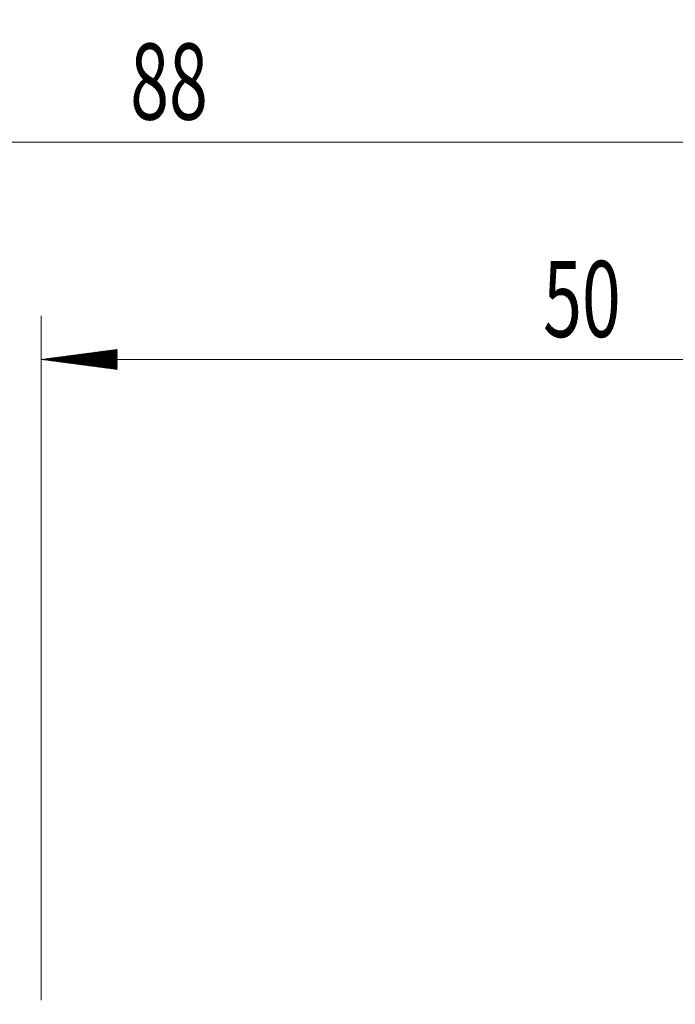
# Model space of a CAD drawing. Units: millimetres. Extents: x -61 to 61, y -53 to 78.
# Drawn here: x -1 to 29, y 33 to 78 of the extents above; entities that cross this region are included whole.
import ezdxf

# ---------------------------------------------------------------- set-up
doc = ezdxf.new("R2010")
doc.units = ezdxf.units.MM
doc.layers.add('2', color=7, linetype='Continuous')
doc.layers.add('SK2', color=7, linetype='Continuous')
doc.styles.add('iso_b_vert', font='simplex.shx')
doc.dimstyles.get("Standard").update_dxf_attribs({"dimtxt": 0.18, "dimasz": 0.18, "dimexe": 0.18, "dimexo": 0.0625, "dimgap": 0.09, "dimtad": 1, "dimzin": 0, "dimdsep": 52, "dimtxsty": 'Standard', "dimcen": 0.09, "dimadec": 0, "dimazin": 0, "dimtfac": 1, "dimtdec": 4, "dimtofl": 0, "dimtmove": 0, "dimatfit": 3, "dimfxl": 1, "dimtolj": 1, "dimtzin": 0, "dimarcsym": 0})

# ---------------------------------------------------------------- blocks, each defined once
blk = doc.blocks.new('_U1')
at = {"layer": 'SK2', "lineweight": 13}
for p, q in [((-38, 1.5875), (-38, 74.25)), ((50, 41.5875), (50, 74.25)), ((-38, 72.25), (50, 72.25))]:
    blk.add_line(p, q, dxfattribs=at)
at = {"layer": 'SK2', "lineweight": 18}
for points in [[(-38, 72.25), (-34.500002, 72.710784), (-34.499998, 71.789216)], [(50, 72.25), (46.500002, 71.789216), (46.499998, 72.710784)]]:
    blk.add_solid(points, dxfattribs=at)
at = {"layer": 'SK2', "lineweight": 18, "insert": (4.095034, 73.282634), "char_height": 3.5, "attachment_point": 7, "line_spacing_factor": 1.084337, "style": 'iso_b_vert'}
blk.add_mtext('\\W0.6740;88', dxfattribs=at)

msp = doc.modelspace()

# ---------------------------------------------------------------- hatches: boundary and pattern name
at = {"layer": '2', "lineweight": 13}
h = msp.add_hatch(dxfattribs=at)
h.set_pattern_fill('ANSI31', color=256, scale=0.0062, style=0)
h.paths.add_polyline_path([(0, 62.25), (3.5, 62.711), (3.5, 61.789)])

# ---------------------------------------------------------------- linework, layer by layer
at = {"layer": '2', "lineweight": 18}
for p, q in [((0, 32.788), (0, 64.25)), ((50, 62.25), (0, 62.25))]:
    msp.add_line(p, q, dxfattribs=at)

# ---------------------------------------------------------------- texts
at = {"layer": '2', "lineweight": 18, "insert": (23.095, 63.283), "char_height": 3.5, "attachment_point": 7, "line_spacing_factor": 1.084337, "style": 'iso_b_vert'}
msp.add_mtext('\\W0.6740;50', dxfattribs=at)

# ---------------------------------------------------------------- dimensions: what is measured, and where the dimension line sits
at = {"layer": 'SK2', "lineweight": 18}
dim = msp.add_linear_dim(base=(50, 72.25), p1=(-38, 0), p2=(50, 40), dimstyle='Standard', override={"dimtxt": 3.5, "dimasz": 3.5, "dimexe": 2, "dimexo": 1.5875, "dimgap": 1.75, "dimtad": 1, "dimtih": 1, "dimtoh": 0, "dimdec": 2, "dimlfac": 1, "dimzin": 8, "dimdsep": 46, "dimlunit": 2, "dimpost": '<>', "dimtxsty": 'iso_b_vert', "dimsah": 1, "dimse1": 0, "dimse2": 0, "dimsd1": 0, "dimsd2": 0, "dimclrd": 2, "dimclre": 2, "dimclrt": 2, "dimtol": 0, "dimtm": -0.1, "dimtfac": 1, "dimtdec": 2, "dimtofl": 1, "dimtmove": 0, "dimtzin": 8, "dimlwd": 13, "dimlwe": 13}, dxfattribs=at)
dim.commit()
dim.dimension.update_dxf_attribs({"geometry": '_U1', "text_midpoint": (6, 72.25)})

doc.saveas('drawing.dxf')
